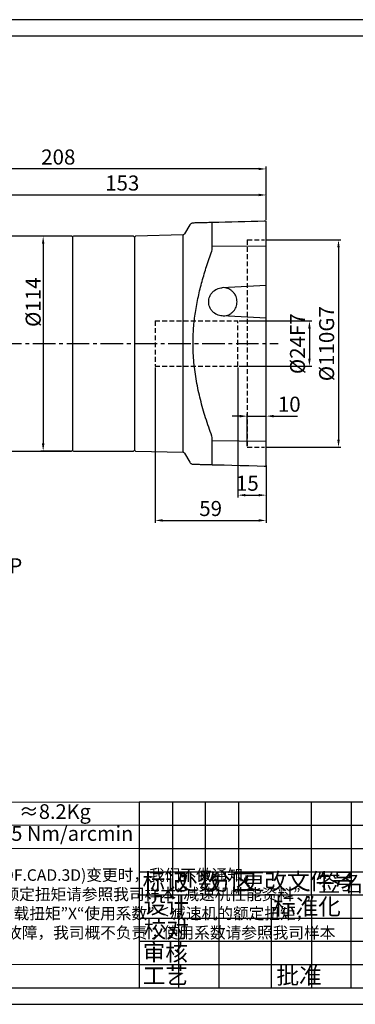
# Model space of a CAD drawing. Units: millimetres. Extents: x 9792 to 10585, y -576 to -53.
# Drawn here: x 10141 to 10320, y -576 to -53 of the extents above; entities that cross this region are included whole.
import ezdxf

# ---------------------------------------------------------------- set-up
doc = ezdxf.new("R2010")
doc.units = ezdxf.units.MM
doc.linetypes.add('DASHED', pattern=[19.05, 12.7, -6.35])
doc.linetypes.add('点画线', pattern=[18, 12, -2, 2, -2])
for name, color, linetype, lineweight in [('4虚线层', 6, 'DASHED', 35), ('尺寸线', 7, 'Continuous', 25), ('粗实线', 7, 'Continuous', 40), ('细实线', 7, 'Continuous', 18)]:
    doc.layers.add(name, color=color, linetype=linetype, lineweight=lineweight)
doc.layers.add('7中心线层', color=7, linetype='点画线')
doc.layers.add('标注线', color=7, linetype='Continuous')
doc.styles.add('工程字', font='gbenor.shx', dxfattribs={"bigfont": 'gbcbig.shx'})
doc.dimstyles.new('DIMSTYLE_17', dxfattribs={"dimtxt": 8, "dimasz": 12, "dimexe": 0.18, "dimexo": 0.0625, "dimgap": 0.09, "dimtad": 1, "dimtih": 1, "dimtoh": 1, "dimdec": 3, "dimdsep": 46, "dimtxsty": 'Standard', "dimblk": '_FILLED', "dimblk1": '_FILLED', "dimblk2": '_FILLED', "dimcen": 0.09, "dimadec": 0, "dimazin": 0, "dimtol": 1, "dimtp": 0.1, "dimtm": 0.1, "dimtfac": 0.7, "dimtdec": 3, "dimtofl": 0, "dimtmove": 0, "dimatfit": 3, "dimldrblk": '_FILLED', "dimfxl": 1, "dimtolj": 1, "dimarcsym": 0})
doc.dimstyles.new('ISO-25', dxfattribs={"dimtxt": 8, "dimasz": 4, "dimexe": 1.25, "dimexo": 0.625, "dimgap": 1.3, "dimtad": 1, "dimtxsty": '工程字', "dimcen": 2, "dimadec": 0, "dimazin": 0, "dimtfac": 1, "dimtmove": 0, "dimatfit": 3, "dimfxl": 1, "dimarcsym": 0})

# ---------------------------------------------------------------- blocks, each defined once
blk = doc.blocks.new('*D14')
at = {"layer": 'Defpoints', "color": 0}
for p in [(10064.44, -132.48), (10272.44, -160.17), (10064.44, -213.81)]:
    blk.add_point(p, dxfattribs=at)
at = {"layer": '标注线', "color": 0, "lineweight": -2}
for p, q in [((10064.44, -212.81), (10064.44, -131.23)), ((10268.44, -132.48), (10068.44, -132.48)), ((10272.44, -159.17), (10272.44, -131.23))]:
    blk.add_line(p, q, dxfattribs=at)
at = {"layer": '标注线', "color": 0}
for points in [[(10068.44, -131.82), (10068.44, -133.15), (10064.44, -132.48)], [(10268.44, -133.15), (10268.44, -131.82), (10272.44, -132.48)]]:
    blk.add_solid(points, dxfattribs=at)
at = {"layer": '标注线', "color": 0, "insert": (10161.94, -127.18), "char_height": 8, "attachment_point": 5, "style": '工程字'}
blk.add_mtext('208', dxfattribs=at)
blk = doc.blocks.new('*D21')
at = {"layer": 'Defpoints', "color": 0}
for p in [(10272.44, -146.29), (10272.44, -160.17), (10119.44, -165.17)]:
    blk.add_point(p, dxfattribs=at)
at = {"layer": '标注线', "color": 0, "lineweight": -2}
for p, q in [((10119.44, -164.55), (10119.44, -145.04)), ((10123.44, -146.29), (10268.44, -146.29)), ((10272.44, -159.55), (10272.44, -145.04))]:
    blk.add_line(p, q, dxfattribs=at)
at = {"layer": '标注线', "color": 0}
for points in [[(10123.44, -145.62), (10123.44, -146.95), (10119.44, -146.29)], [(10268.44, -146.95), (10268.44, -145.62), (10272.44, -146.29)]]:
    blk.add_solid(points, dxfattribs=at)
at = {"layer": '标注线', "color": 0, "insert": (10195.94, -140.99), "char_height": 8, "attachment_point": 5, "style": '工程字'}
blk.add_mtext('153', dxfattribs=at)
blk = doc.blocks.new('*D22')
at = {"layer": 'Defpoints', "color": 0}
for p in [(10169.04, -168.17), (10153.9, -282.17), (10169.04, -282.17)]:
    blk.add_point(p, dxfattribs=at)
at = {"layer": '标注线', "color": 0, "lineweight": -2}
for p, q in [((10168.42, -168.17), (10152.65, -168.17)), ((10153.9, -172.17), (10153.9, -278.17)), ((10168.42, -282.17), (10152.65, -282.17))]:
    blk.add_line(p, q, dxfattribs=at)
at = {"layer": '标注线', "color": 0}
for points in [[(10154.56, -172.17), (10153.23, -172.17), (10153.9, -168.17)], [(10153.23, -278.17), (10154.56, -278.17), (10153.9, -282.17)]]:
    blk.add_solid(points, dxfattribs=at)
at = {"layer": '标注线', "color": 0, "insert": (10148.6, -203.2), "char_height": 8, "attachment_point": 5, "rotation": 90, "style": '工程字'}
blk.add_mtext('%%c114{}{{\\H0.7x;}{}}', dxfattribs=at)
blk = doc.blocks.new('_FILLED')
at = {"color": 0, "linetype": 'ByBlock'}
blk.add_solid([(0, 0), (-1, 0.133), (-1, -0.133)], dxfattribs=at)
blk = doc.blocks.new('*D29')
at = {"layer": 'Defpoints', "color": 0}
for p in [(10086.71, -357.25), (10078.22, -365.73)]:
    blk.add_point(p, dxfattribs=at)
at = {"layer": '尺寸线', "color": 0, "lineweight": -2}
for p, q in [((10095.89, -348.08), (10090.95, -353.01)), ((10133.86, -348.08), (10095.89, -348.08))]:
    blk.add_line(p, q, dxfattribs=at)
at = {"layer": '尺寸线', "color": 0, "lineweight": 25}
for p, q in [((10082.37, -361.49), (10082.55, -361.49)), ((10082.46, -361.58), (10082.46, -361.4))]:
    blk.add_line(p, q, dxfattribs=at)
at = {"layer": '尺寸线', "color": 0, "lineweight": -2, "xscale": 6, "yscale": 6, "zscale": 6, "rotation": 224.9499133335582}
blk.add_blockref('_FILLED', (10086.71, -357.25), dxfattribs=at)
at = {"layer": '尺寸线', "color": 0, "lineweight": 25, "insert": (10115.53, -343.08), "char_height": 8, "attachment_point": 5, "style": '工程字'}
blk.add_mtext('\\A1;M12x1.75P{}{{\\H0.7x;}{}}', dxfattribs=at)
blk = doc.blocks.new('*D31')
at = {"layer": 'Defpoints', "color": 0}
for p in [(10257.44, -213.17), (10257.44, -237.17), (10295.46, -237.17)]:
    blk.add_point(p, dxfattribs=at)
at = {"layer": '标注线', "color": 0, "lineweight": -2}
for p, q in [((10258.07, -213.17), (10296.71, -213.17)), ((10295.46, -217.17), (10295.46, -233.17)), ((10258.07, -237.17), (10296.71, -237.17))]:
    blk.add_line(p, q, dxfattribs=at)
at = {"layer": '标注线', "color": 0}
for points in [[(10296.13, -217.17), (10294.79, -217.17), (10295.46, -213.17)], [(10294.79, -233.17), (10296.13, -233.17), (10295.46, -237.17)]]:
    blk.add_solid(points, dxfattribs=at)
at = {"layer": '标注线', "color": 0, "insert": (10290.16, -225.21), "char_height": 8, "attachment_point": 5, "rotation": 90, "style": '工程字'}
blk.add_mtext('%%C24F7', dxfattribs=at)
blk = doc.blocks.new('*D32')
at = {"layer": 'Defpoints', "color": 0}
for p in [(10272.44, -263.67), (10262.44, -280.17), (10272.44, -278.13)]:
    blk.add_point(p, dxfattribs=at)
at = {"layer": '标注线', "color": 0, "lineweight": -2}
for p, q in [((10258.44, -263.67), (10254.44, -263.67)), ((10262.44, -279.55), (10262.44, -262.42)), ((10262.44, -263.67), (10272.44, -263.67)), ((10272.44, -277.5), (10272.44, -262.42)), ((10276.44, -263.67), (10289.05, -263.67))]:
    blk.add_line(p, q, dxfattribs=at)
at = {"layer": '标注线', "color": 0}
for points in [[(10258.44, -264.34), (10258.44, -263.01), (10262.44, -263.67)], [(10276.44, -263.01), (10276.44, -264.34), (10272.44, -263.67)]]:
    blk.add_solid(points, dxfattribs=at)
at = {"layer": '标注线', "color": 0, "insert": (10284.74, -258.37), "char_height": 8, "attachment_point": 5, "style": '工程字'}
blk.add_mtext('10', dxfattribs=at)
blk = doc.blocks.new('*D33')
at = {"layer": 'Defpoints', "color": 0}
for p in [(10257.44, -237.17), (10272.44, -289.17), (10272.44, -305.6)]:
    blk.add_point(p, dxfattribs=at)
at = {"layer": '标注线', "color": 0, "lineweight": -2}
for p, q in [((10257.44, -237.8), (10257.44, -306.85)), ((10272.44, -289.8), (10272.44, -306.85)), ((10261.44, -305.6), (10268.44, -305.6))]:
    blk.add_line(p, q, dxfattribs=at)
at = {"layer": '标注线', "color": 0}
for points in [[(10261.44, -304.94), (10261.44, -306.27), (10257.44, -305.6)], [(10268.44, -306.27), (10268.44, -304.94), (10272.44, -305.6)]]:
    blk.add_solid(points, dxfattribs=at)
at = {"layer": '标注线', "color": 0, "insert": (10262.44, -300.3), "char_height": 8, "attachment_point": 5, "style": '工程字'}
blk.add_mtext('15', dxfattribs=at)
blk = doc.blocks.new('*D34')
at = {"layer": 'Defpoints', "color": 0}
for p in [(10213.44, -237.17), (10272.44, -289.17), (10272.44, -319.02)]:
    blk.add_point(p, dxfattribs=at)
at = {"layer": '标注线', "color": 0, "lineweight": -2}
for p, q in [((10213.44, -237.8), (10213.44, -320.27)), ((10272.44, -289.8), (10272.44, -320.27)), ((10217.44, -319.02), (10268.44, -319.02))]:
    blk.add_line(p, q, dxfattribs=at)
at = {"layer": '标注线', "color": 0}
for points in [[(10217.44, -318.35), (10217.44, -319.68), (10213.44, -319.02)], [(10268.44, -319.68), (10268.44, -318.35), (10272.44, -319.02)]]:
    blk.add_solid(points, dxfattribs=at)
at = {"layer": '标注线', "color": 0, "insert": (10242.94, -313.72), "char_height": 8, "attachment_point": 5, "style": '工程字'}
blk.add_mtext('59', dxfattribs=at)
blk = doc.blocks.new('*D35')
at = {"layer": 'Defpoints', "color": 0}
for p in [(10271.64, -170.17), (10271.64, -280.17), (10310.93, -280.17)]:
    blk.add_point(p, dxfattribs=at)
at = {"layer": '标注线', "color": 0, "lineweight": -2}
for p, q in [((10272.27, -170.17), (10312.18, -170.17)), ((10310.93, -174.17), (10310.93, -276.17)), ((10272.27, -280.17), (10312.18, -280.17))]:
    blk.add_line(p, q, dxfattribs=at)
at = {"layer": '标注线', "color": 0}
for points in [[(10311.59, -174.17), (10310.26, -174.17), (10310.93, -170.17)], [(10310.26, -276.17), (10311.59, -276.17), (10310.93, -280.17)]]:
    blk.add_solid(points, dxfattribs=at)
at = {"layer": '标注线', "color": 0, "insert": (10305.63, -225.2), "char_height": 8, "attachment_point": 5, "rotation": 90, "style": '工程字'}
blk.add_mtext('%%C110G7', dxfattribs=at)

msp = doc.modelspace()

# ---------------------------------------------------------------- linework, layer by layer
at = {"color": 0}
for p, q in [((10222.5954, -468.4823), (10222.5954, -517.7441)), ((10240.1889, -517.7441), (10240.1889, -468.4823)), ((10257.7824, -468.4823), (10257.7824, -517.7441)), ((10296.4881, -517.7441), (10296.4881, -468.4823)), ((10317.6003, -468.4823), (10317.6003, -517.7441)), ((10205.0018, -480.7978), (10345.7499, -480.7978)), ((10205.0018, -493.1132), (10345.7499, -493.1132)), ((10205.0018, -505.4287), (10345.7499, -505.4287)), ((10205.0018, -517.7441), (10433.7174, -517.7441)), ((10226.1141, -567.006), (10226.1141, -517.7441)), ((10247.2263, -517.7441), (10247.2263, -567.006)), ((10275.3759, -567.006), (10275.3759, -517.7441)), ((10296.4881, -517.7441), (10296.4881, -567.006)), ((10317.6003, -567.006), (10317.6003, -517.7441)), ((10205.0018, -530.0596), (10345.7499, -530.0596)), ((10205.0018, -542.3751), (10345.7499, -542.3751)), ((10205.0018, -554.6905), (10345.7499, -554.6905))]:
    msp.add_line(p, q, dxfattribs=at)
for points in [[(9791.5545, -575.8027), (10530.4817, -575.8027), (10530.4817, -53.2756), (9791.5545, -53.2756)], [(9835.5382, -567.006), (10521.6849, -567.006), (10521.6849, -62.0723), (9835.5382, -62.0723)]]:
    msp.add_lwpolyline(points, close=True, dxfattribs=at)
msp.add_lwpolyline([(10521.6849, -468.4823), (10205.0018, -468.4823), (10205.0018, -567.006), (10521.6849, -567.006), (10521.6849, -468.4823)], dxfattribs=at)
at = {"layer": '4虚线层', "color": 0, "lineweight": 25, "ltscale": 0.2}
for p, q in [((10262.4411, -170.1742), (10262.4411, -280.1742)), ((10262.4411, -170.1742), (10271.6411, -170.1742)), ((10213.4411, -213.1742), (10257.4411, -213.1742)), ((10213.4411, -213.1742), (10213.4411, -237.1742)), ((10257.4411, -237.1742), (10257.4411, -213.1742)), ((10213.4411, -237.1742), (10257.4411, -237.1742)), ((10262.4411, -280.1742), (10271.6411, -280.1742))]:
    msp.add_line(p, q, dxfattribs=at)
at = {"layer": '7中心线层'}
msp.add_line((10058.4411, -225.1742), (10278.7871, -225.1742), dxfattribs=at)
at = {"layer": '标注线', "lineweight": 30}
for p, q in [((10169.0411, -168.1742), (10134.4411, -168.1742)), ((10169.4411, -168.5742), (10169.0411, -168.1742)), ((10169.4411, -168.5742), (10169.4411, -281.7742)), ((10201.9411, -168.1742), (10169.9411, -168.1742)), ((10202.4411, -168.6742), (10201.9411, -168.1742)), ((10202.4411, -168.6739), (10202.4411, -225.1742)), ((10202.4411, -168.6742), (10202.4411, -225.1742)), ((10272.4411, -194.2895), (10249.0481, -195.5155)), ((10272.4411, -211.7209), (10249.0476, -210.4948)), ((10202.4411, -225.1742), (10202.4411, -281.6745)), ((10202.4411, -225.1742), (10202.4411, -281.6742)), ((10169.0411, -282.1742), (10169.4411, -281.7742)), ((10201.9411, -282.1742), (10202.4411, -281.6742)), ((10134.4411, -282.1742), (10169.0411, -282.1742)), ((10169.9411, -282.1742), (10201.9411, -282.1742))]:
    msp.add_line(p, q, dxfattribs=at)
for centre, start, end in [((10169.9411, -168.6742), 90, 180), ((10169.9411, -281.6742), 180, 270)]:
    msp.add_arc(centre, 0.5, start, end, dxfattribs=at)
for points, knots in [([(10249.0476, -210.4952), (10248.5787, -210.4444), (10247.6327, -210.3419), (10246.2816, -209.844), (10245.0348, -209.1362), (10243.9556, -208.2003), (10243.0766, -207.0775), (10242.4293, -205.7996), (10242.0187, -204.4258), (10241.8828, -203.0039), (10242.0195, -201.5823), (10242.43, -200.2094), (10243.0778, -198.9317), (10243.9569, -197.809), (10245.0359, -196.8725), (10246.2819, -196.1652), (10247.6328, -195.6682), (10248.5785, -195.566), (10249.0477, -195.5153)], [0, 0, 0, 0, 0.061984, 0.12507742, 0.18819407, 0.2502083, 0.31213089, 0.37502708, 0.43795822, 0.50006474, 0.56212667, 0.62504407, 0.68788114, 0.74988671, 0.81187396, 0.87497561, 0.93797005, 1, 1, 1, 1]), ([(10249.8202, -210.5353), (10250.2923, -210.4845), (10251.24, -210.3825), (10252.5952, -209.8879), (10253.8447, -209.1765), (10254.929, -208.2299), (10255.8148, -207.0972), (10256.4671, -205.8123), (10256.878, -204.4347), (10257.0159, -203.0099), (10256.8788, -201.5808), (10256.4629, -200.1978), (10255.8106, -198.9091), (10254.9274, -197.7779), (10253.8447, -196.837), (10252.5952, -196.1274), (10251.2403, -195.6294), (10250.2917, -195.5262), (10249.8209, -195.475)], [0, 0, 0, 0, 0.06212119, 0.12470489, 0.18768134, 0.249927, 0.31230791, 0.37522596, 0.43789398, 0.49984166, 0.56186182, 0.62505786, 0.68823261, 0.75030049, 0.81221109, 0.87517127, 0.93804458, 1, 1, 1, 1])]:
    msp.add_open_spline(points, degree=3, knots=knots, dxfattribs=at)
at = {"layer": '粗实线', "linetype": 'Continuous', "lineweight": 30}
for p, q in [((10243.8338, -173.5034), (10243.8338, -160.9234)), ((10272.4411, -290.1742), (10272.4411, -160.1742)), ((10231.8984, -162.1861), (10229.1203, -166.998)), ((10202.4411, -168.6742), (10202.941, -168.1612)), ((10202.4411, -168.6742), (10202.4411, -281.6742)), ((10228.2804, -167.4976), (10202.941, -168.1612)), ((10228.2804, -282.8509), (10228.2804, -167.4976)), ((10243.8338, -173.5034), (10272.4411, -173.2479)), ((10272.4411, -277.1006), (10243.8338, -276.845)), ((10243.8338, -289.4251), (10243.8338, -276.845)), ((10202.941, -282.1873), (10202.4411, -281.6742)), ((10202.941, -282.1873), (10228.2804, -282.8509)), ((10229.1203, -283.3505), (10231.8979, -288.1615))]:
    msp.add_line(p, q, dxfattribs=at)
for centre, start, end in [((10228.2542, -166.498), 271.5, 330), ((10228.2542, -283.8505), 30, 88.5)]:
    msp.add_arc(centre, 1, start, end, dxfattribs=at)
for points, knots in [([(10233.5752, -161.192), (10233.4081, -161.2085), (10233.0684, -161.2421), (10232.5947, -161.4555), (10232.1813, -161.7699), (10231.9896, -162.0524), (10231.8954, -162.1913)], [0, 0, 0, 0, 0.24589489, 0.49999063, 0.75409103, 1, 1, 1, 1]), ([(10272.4411, -160.1742), (10272.1163, -160.1827), (10271.7915, -160.1913), (10271.4666, -160.1998), (10262.2557, -160.441), (10253.0448, -160.6822), (10243.8338, -160.9234), (10243.7478, -160.9256), (10243.6619, -160.9279), (10243.5759, -160.9301), (10242.4484, -160.9596), (10240.2081, -161.0183), (10237.4388, -161.0908), (10235.2983, -161.1469), (10233.8685, -161.1843), (10233.673, -161.1894), (10233.5752, -161.192)], [0, 0, 0, 0, 0.97481633, 0.97481633, 0.97481633, 28.61713055, 28.61713055, 28.61713055, 28.87513108, 28.87513108, 28.87513108, 29.07892438, 29.28004069, 29.47858522, 29.67661651, 29.87513108, 29.87513108, 29.87513108, 29.87513108]), ([(10243.5759, -274.3153), (10242.4481, -271.0922), (10240.2073, -264.6882), (10237.4419, -254.9568), (10235.2868, -245.1703), (10233.9115, -235.2837), (10233.4398, -225.8224), (10233.7915, -216.8986), (10234.7653, -208.5143), (10236.3094, -200.2766), (10238.3369, -192.1393), (10240.7455, -184.0747), (10242.6236, -178.7389), (10243.5759, -176.0332)], [0, 0, 0, 0, 0.10161555, 0.2018963, 0.30089471, 0.3996372, 0.49862067, 0.58240298, 0.6651495, 0.74960876, 0.83166014, 0.91463891, 1, 1, 1, 1]), ([(10243.5759, -176.0332), (10243.6472, -175.5823), (10243.7917, -174.6675), (10243.8196, -173.8951), (10243.8338, -173.5034)], [0, 0, 0, 0, 0.49294846, 1, 1, 1, 1]), ([(10243.8338, -276.845), (10243.8197, -276.4552), (10243.7919, -275.683), (10243.6474, -274.7682), (10243.5759, -274.3153)], [0, 0, 0, 0, 0.50484305, 1, 1, 1, 1]), ([(10231.8954, -288.1572), (10231.9896, -288.2961), (10232.1813, -288.5786), (10232.5947, -288.893), (10233.0684, -289.1064), (10233.4081, -289.14), (10233.5752, -289.1565)], [0, 0, 0, 0, 0.24590897, 0.50000937, 0.75410511, 1, 1, 1, 1]), ([(10233.5752, -289.1565), (10233.6374, -289.1581), (10233.761, -289.1614), (10234.7736, -289.1879), (10236.3072, -289.228), (10238.3375, -289.2812), (10240.7454, -289.3443), (10242.6235, -289.3934), (10243.5759, -289.4184), (10243.5759, -289.4184), (10243.7478, -289.4229), (10243.8338, -289.4251), (10243.8338, -289.4251), (10262.2557, -289.9075), (10271.4666, -290.1487), (10271.4666, -290.1487), (10272.1163, -290.1657), (10272.4411, -290.1742)], [0, 0, 0, 0, 0.16710364, 0.33214139, 0.5005952, 0.66424651, 0.82974749, 1, 1, 1, 1.25800053, 1.25800053, 1.25800053, 28.90031476, 28.90031476, 28.90031476, 29.87513109, 29.87513109, 29.87513109, 29.87513109])]:
    msp.add_open_spline(points, degree=3, knots=knots, dxfattribs=at)
at = {"layer": '细实线', "color": 0, "lineweight": 15}
for p, q in [((10205.0018, -468.4823), (9835.5382, -468.4823)), ((10205.0018, -480.7978), (10082.5382, -480.7978)), ((10205.0018, -493.1132), (10082.5382, -493.1132)), ((10205.0018, -554.6905), (9959.0382, -554.6905))]:
    msp.add_line(p, q, dxfattribs=at)

# ---------------------------------------------------------------- texts
at = {"color": 0, "style": '工程字'}
for s, p in [('标记', (10206.7612, -515.2129)), ('处数', (10224.3547, -515.2129)), ('分区', (10241.9482, -515.2129)), ('更改文件号', (10259.5417, -514.9518)), ('签名', (10300.0068, -515.9848)), ('设计', (10207.3499, -527.6872)), ('标准化', (10276.1483, -528.3002)), ('校对', (10207.3423, -540.4351)), ('审核', (10206.8405, -552.6701)), ('工艺', (10206.8405, -564.9855)), ('批准', (10277.9622, -564.9855))]:
    msp.add_text(s, height=8.79675, dxfattribs=at).set_placement(p)
at = {"layer": '细实线', "color": 0, "lineweight": 15, "style": '工程字'}
for s, insert, char_height, attachment_point in [('≈8.2Kg', (10160.1037, -474.5388), 7.8, 5), ('14.5 Nm/arcmin', (10161.9939, -486.1671), 7.8, 5), ('请注意：\\P1.所有数据(PDF.CAD.3D)变更时，我们不做通知。\\P2.具体速比的额定扭矩请参照我司样本“减速机性能资料”；\\P“用户的实际负载扭矩”X“使用系数”≤减速机的额定扭矩，\\P否则用户发生故障，我司概不负责；使用系数请参照我司样本\\PP05。', (10084.1887, -523.277), 6.11, 4)]:
    msp.add_mtext(s, dxfattribs=dict(at, insert=insert, char_height=char_height, attachment_point=attachment_point))

# ---------------------------------------------------------------- dimensions: what is measured, and where the dimension line sits
at = {"layer": '尺寸线', "lineweight": 25}
dim = msp.add_diameter_dim_2p(p1=(10078.2156, -365.7303), p2=(10086.7083, -357.2524), text='M12x1.75P{}{{\\H0.7x;}{}}', dimstyle='DIMSTYLE_17', override={"dimasz": 6, "dimgap": 1, "dimtxsty": '工程字', "dimtol": 0, "dimldrblk": '_FILLED'}, dxfattribs=at)
dim.commit()
dim.dimension.update_dxf_attribs({"geometry": '*D29', "text_midpoint": (10115.528, -348.082), "dimtype": 163})
at = {"layer": '标注线'}
for base, p1, p2, override, picture, middle in [((10064.4411, -132.483), (10272.4411, -160.1742), (10064.4411, -213.8093), {"dimexo": 1, "dimgap": 1.3}, '*D14', (10161.9412, -132.483)), ((10272.4411, -263.6739), (10262.4411, -280.1742), (10272.4411, -278.1283), {"dimtxsty": '工程字'}, '*D32', (10284.7437, -263.6739))]:
    dim = msp.add_linear_dim(base=base, p1=p1, p2=p2, dimstyle='ISO-25', override=override, dxfattribs=at)
    dim.commit()
    dim.dimension.update_dxf_attribs({"geometry": picture, "text_midpoint": middle, "dimtype": 160})
dim = msp.add_linear_dim(base=(10272.4411, -146.2863), p1=(10119.4411, -165.1742), p2=(10272.4411, -160.1742), dimstyle='ISO-25', dxfattribs=at)
dim.commit()
dim.dimension.update_dxf_attribs({"geometry": '*D21', "text_midpoint": (10195.9411, -140.9863)})
for base, p1, p2, text, picture, middle in [((10153.8952, -282.1742), (10169.0411, -168.1742), (10169.0411, -282.1742), '%%c<>{}{{\\H0.7x;}{}}', '*D22', (10153.8952, -203.1999)), ((10310.9266, -280.1742), (10271.6411, -170.1742), (10271.6411, -280.1742), '%%C<>G7', '*D35', (10310.9266, -225.1963)), ((10295.4613, -237.1742), (10257.4411, -213.1742), (10257.4411, -237.1742), '%%C<>F7', '*D31', (10295.4613, -225.2084))]:
    dim = msp.add_linear_dim(base=base, p1=p1, p2=p2, angle=90, text=text, dimstyle='ISO-25', dxfattribs=at)
    dim.commit()
    dim.dimension.update_dxf_attribs({"geometry": picture, "text_midpoint": middle, "dimtype": 160})
for base, p1, picture, middle in [((10272.4411, -319.0171), (10213.4411, -237.1742), '*D34', (10242.9411, -319.0171)), ((10272.4411, -305.6028), (10257.4411, -237.1742), '*D33', (10262.4411, -305.6028))]:
    dim = msp.add_linear_dim(base=base, p1=p1, p2=(10272.4411, -289.1742), dimstyle='ISO-25', dxfattribs=at)
    dim.commit()
    dim.dimension.update_dxf_attribs({"geometry": picture, "text_midpoint": middle, "dimtype": 160})

doc.saveas('drawing.dxf')
